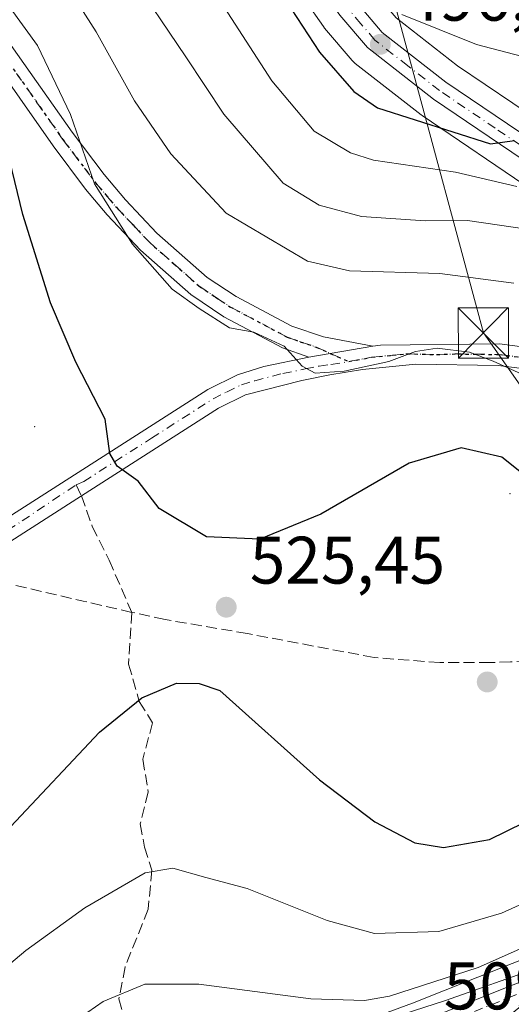
# Model space of a CAD drawing. Units: metres. Extents: x 616732 to 620156, y 4784957 to 4787330.
# Drawn here: x 617498 to 617571, y 4785874 to 4786021 of the extents above; entities that cross this region are included whole.
import ezdxf

# ---------------------------------------------------------------- set-up
doc = ezdxf.new("R2010")
doc.units = ezdxf.units.M
doc.header["$MEASUREMENT"] = 0
for name, pattern in [('DGN Style 2', [1.6480167562047852, 0.988810053722871, -0.6592067024819142]), ('DGN Style 3', [2.307223458686699, 1.648016756204785, -0.6592067024819142]), ('DGN Style 4', [2.6384748266838614, 1.318413404963828, -0.6592067024819142, 0.001648016756204785, -0.6592067024819142]), ('DGN Style 5', [1.1536117293433497, 0.4944050268614355, -0.6592067024819142])]:
    doc.linetypes.add(name, pattern=pattern)
for name, color, linetype, lineweight in [('Arbolado forestal CxS', 92, 'Continuous', 0), ('Camino Cxs', 7, 'Continuous', 0), ('Camino eje', 30, 'DGN Style 4', 13), ('Carretera de calzada única Cxs', 7, 'Continuous', 13), ('Carretera de calzada única eje', 7, 'DGN Style 4', 0), ('Centroide de Edificación ligera', 7, 'Continuous', 0), ('Comarca CxS', 21, 'Continuous', 0), ('Comunidad Autónoma CxS', 142, 'Continuous', 0), ('Curva de nivel maestra', 30, 'Continuous', 30), ('Curva de nivel normal', 30, 'Continuous', 0), ('Escarpado lineal', 30, 'DGN Style 2', 0), ('Municipio CxS', 4, 'Continuous', 0), ('Núcleo urbano CxS', 7, 'Continuous', 0), ('Pastizal CxS', 92, 'Continuous', 0), ('Provincia CxS', 1, 'Continuous', 0), ('Punto de cota en terreno', 7, 'Continuous', 0), ('Ruta', 7, 'DGN Style 5', 30), ('Rótulo de punto de cota en terreno', 7, 'Continuous', 0), ('Senda', 7, 'DGN Style 3', 0), ('Senda no paivmentada conexión', 7, 'DGN Style 3', 0), ('Tendido', 6, 'Continuous', 0), ('Torre de tendido puntual', 7, 'Continuous', 0)]:
    doc.layers.add(name, color=color, linetype=linetype, lineweight=lineweight)
doc.styles.add('Style-Arial', font='txt')

# ---------------------------------------------------------------- blocks, each defined once
blk = doc.blocks.new('*U16')
at = {"layer": 'Núcleo urbano CxS', "color": 7, "linetype": 'Continuous', "lineweight": 0}
for points in [[(617553.9787, 4786021.0559, 494.6843999999983), (617563.1646999996, 4786013.8983, 496.257500000007), (617579.6615000004, 4786002.7347, 500.1267999999982)], [(617544.5327000003, 4785869.5669, 512.9805999999953), (617556.4194999998, 4785873.912900001, 514.4934999999969), (617605.7017000001, 4785893.553900001, 514.5981999999931)], [(617574.4567, 4785995.233899999, 503.5907000000007), (617557.8784999996, 4786006.455700001, 499.0858000000007), (617557.7143000001, 4786006.575099999, 499.0325000000012), (617547.8743000003, 4786014.255100001, 498.2063999999955), (617547.7917, 4786014.321900001, 498.2026000000042), (617547.4341000002, 4786014.6775, 498.1698000000034), (617543.2978999997, 4786019.544500001, 498.3705999999948), (617543.1333, 4786019.758300001, 498.3735000000015), (617534.9332999998, 4786031.4583, 498.5031000000017)]]:
    blk.add_polyline3d(points, dxfattribs=at)
blk = doc.blocks.new('*U17')
at = {"layer": 'Pastizal CxS', "color": 92, "linetype": 'Continuous', "lineweight": 0}
for points in [[(617605.7017000001, 4785893.553900001, 514.5981999999931), (617556.4194999998, 4785873.912900001, 514.4934999999969), (617544.5327000003, 4785869.5669, 512.9805999999953)], [(617534.9332999998, 4786031.4583, 498.5031000000017), (617543.1333, 4786019.758300001, 498.3735000000015), (617543.2978999997, 4786019.544500001, 498.3705999999948), (617547.4341000002, 4786014.6775, 498.1698000000034), (617547.7917, 4786014.321900001, 498.2026000000042), (617547.8743000003, 4786014.255100001, 498.2063999999955), (617557.7143000001, 4786006.575099999, 499.0325000000012), (617557.8784999996, 4786006.455700001, 499.0858000000007), (617574.4567, 4785995.233899999, 503.5907000000007)]]:
    blk.add_polyline3d(points, dxfattribs=at)
blk = doc.blocks.new('5PATER')
at = {"layer": 'Punto de cota en terreno', "linetype": 'Continuous', "lineweight": 0}
h = blk.add_hatch(color=51, dxfattribs=at)
edge = h.paths.add_edge_path()
edge.add_ellipse((0, 0), major_axis=(-0.1095731443231308, -0.1110710700762829), ratio=0.9994222409660322, start_angle=0, end_angle=360)
blk = doc.blocks.new('*U28')
at = {"layer": 'Carretera de calzada única Cxs', "color": 7, "linetype": 'Continuous', "lineweight": 13}
for points in [[(617548.0701000001, 4786023.390100001, 501.6252999999998), (617551.8901000004, 4786018.880100001, 498.3545000000013), (617561.4001000002, 4786011.470100001, 504.9327000000048), (617577.9801000003, 4786000.2501, 509.4245999999985)], [(617557.4901999999, 4785871.110099999, 511.9496999999974), (617606.8201000001, 4785890.770099999, 512.1708000000071), (617620.7200999996, 4785896.4001, 512.3402999999962), (617635.2500999998, 4785902.220100001, 511.7676000000066), (617645.9201999997, 4785908.020099999, 511.4741999999969), (617653.5301000001, 4785915.2501, 511.0426000000007), (617654.7090999996, 4785917.7941, 511.0022999999928), (617655.0119000003, 4785918.404100001, 510.9737000000023), (617655.6869000001, 4785919.824100001, 510.8907000000036), (617656.6501000002, 4785921.840100001, 510.7231999999931), (617656.9101, 4785922.380100001, 510.6680999999954), (617658.0601000005, 4785926.550100001, 510.429099999994), (617657.1700999998, 4785930.890100001, 510.1445999999996), (617654.1601999998, 4785936.3301, 509.7964999999967), (617648.4201999997, 4785941.3201, 508.9973999999929), (617637.1601, 4785949.8201, 515.2035000000033), (617606.9801000003, 4785974.460100001, 513.6012999999948), (617593.1002000002, 4785985.390100001, 506.7964999999967), (617576.1801000005, 4785997.690099999, 507.9150999999983), (617559.5601000005, 4786008.940099999, 501.263300000006), (617549.7200999996, 4786016.620100001, 498.7926000000007), (617545.5900999998, 4786021.4801, 504.5491999999941)]]:
    blk.add_polyline3d(points, dxfattribs=at)
blk = doc.blocks.new('5TTEND')
at = {"layer": 'Escarpado lineal', "color": 7, "linetype": 'Continuous', "lineweight": 0}
for p, q in [((-0.375, 0.3754), (0.375, -0.3746)), ((0.3720000000000001, 0.3784000000000001), (-0.3720000000000001, -0.3776))]:
    blk.add_line(p, q, dxfattribs=at)
at = {"layer": 'Escarpado lineal', "color": 7, "linetype": 'Continuous', "lineweight": 0, "flags": 128}
blk.add_lwpolyline([(-0.375, -0.3746), (0.375, -0.3746), (0.375, 0.3754), (-0.375, 0.3754), (-0.3720000000000001, -0.3776)], dxfattribs=at)

msp = doc.modelspace()

# ---------------------------------------------------------------- linework, layer by layer
at = {"layer": 'Arbolado forestal CxS', "color": 92, "linetype": 'Continuous', "lineweight": 0}
for points in [[(617538.5509000003, 4786043.8695, 493.3660999999993), (617542.6047, 4786036.4025, 493.9784000000073), (617550.4474999999, 4786025.2249, 494.053899999999), (617553.9787, 4786021.0559, 494.6843999999983), (617563.1646999996, 4786013.8983, 496.257500000007), (617579.6615000004, 4786002.7347, 500.1267999999982), (617579.7451, 4786002.675899999, 500.1582000000053), (617596.7451, 4785990.3059, 503.2007000000012), (617596.8356999997, 4785990.237299999, 503.2108000000007), (617597.6706999998, 4785989.5801, 503.2963000000018)], [(617674.0290999999, 4786028.674699999, 480.6940000000032), (617664.8388999999, 4786018.106100001, 482.7534000000014), (617657.9464999996, 4786007.997300001, 487.1417999999976), (617645.9993000003, 4785999.726100001, 492.9217999999965), (617630.8355, 4785999.2667, 495.277900000001), (617613.8339000001, 4786002.023499999, 495.6496999999945), (617601.4271, 4785995.590299999, 501.5244999999995), (617597.6706999998, 4785989.5801, 503.2963000000018), (617596.8356999997, 4785990.237299999, 503.2108000000007), (617596.7451, 4785990.3059, 503.2007000000012), (617579.7451, 4786002.675899999, 500.1582000000053), (617579.6615000004, 4786002.7347, 500.1267999999982), (617563.1646999996, 4786013.8983, 496.257500000007), (617553.9787, 4786021.0559, 494.6843999999983)]]:
    msp.add_polyline3d(points, dxfattribs=at)
at = {"layer": 'Camino Cxs', "color": 7, "linetype": 'Continuous', "lineweight": 0, "extrusion": (0.02092385624430146, 0.003560113324211335, 0.9997747335440051), "elevation": 30479.95665011358, "flags": 128}
msp.add_lwpolyline([(4614579.372715511, -1411239.829249396), (4614579.372715511, -1411249.54911872)], dxfattribs=at)
msp.add_lwpolyline([(4614579.372715511, -1411239.829249396), (4614579.372715511, -1411249.54911872)], dxfattribs=at)
at = {"layer": 'Camino Cxs', "color": 7, "linetype": 'Continuous', "lineweight": 0}
for points in [[(617495.5800999999, 4786018.280099999, 526.4698000000062), (617505.6001000004, 4786004.0001, 521.5359000000026), (617510.3701, 4785997.670100001, 521.7330999999976), (617513.5900999998, 4785993.870100001, 519.7127000000038), (617518.2701000003, 4785988.920100001, 520.6407999999938), (617525.7701000003, 4785982.3101, 519.6601999999984), (617530.0800999999, 4785979.4301, 520.1328999999969), (617538.4101, 4785975.0101, 519.4008000000031), (617543.1201, 4785973.420100001, 519.514599999995), (617550.5301000001, 4785972.020099999, 519.9324999999953), (617540.9501, 4785970.390100001, 520.1388000000006), (617537.0100999996, 4785971.780099999, 520.0644999999931), (617528.2801000001, 4785976.4101, 521.2839999999997), (617523.3101000005, 4785979.770099999, 520.6401000000042), (617515.8201000001, 4785986.390100001, 521.5405000000028), (617510.8501000004, 4785991.670100001, 522.0273000000016), (617507.6300999997, 4785995.4801, 525.1919000000053), (617502.7600999996, 4786001.940099999, 523.872000000003), (617492.7500999998, 4786016.210100001, 529.8497000000061)], [(617495.5800999999, 4786018.280099999, 526.4698000000062), (617505.6001000004, 4786004.0001, 521.5359000000026), (617510.3701, 4785997.670100001, 521.7330999999976), (617513.5900999998, 4785993.870100001, 519.7127000000038), (617518.2701000003, 4785988.920100001, 520.6407999999938), (617525.7701000003, 4785982.3101, 519.6601999999984), (617530.0800999999, 4785979.4301, 520.1328999999969), (617538.4101, 4785975.0101, 519.4008000000031), (617543.1201, 4785973.420100001, 519.514599999995), (617550.5301000001, 4785972.020099999, 519.9324999999953)], [(617540.9501, 4785970.390100001, 520.1388000000006), (617537.0100999996, 4785971.780099999, 520.0644999999931), (617528.2801000001, 4785976.4101, 521.2839999999997), (617523.3101000005, 4785979.770099999, 520.6401000000042), (617515.8201000001, 4785986.390100001, 521.5405000000028), (617510.8501000004, 4785991.670100001, 522.0273000000016), (617507.6300999997, 4785995.4801, 525.1919000000053), (617502.7600999996, 4786001.940099999, 523.872000000003), (617492.7500999998, 4786016.210100001, 529.8497000000061)], [(617489.0301000001, 4785942.020099999, 531.0451999999932), (617525.8601000002, 4785965.590100001, 521.7403000000049), (617530.3101000005, 4785967.770099999, 521.1417999999976), (617534.2401000002, 4785968.9901, 520.7200000000012), (617540.9501, 4785970.390100001, 520.1388000000006), (617550.5301000001, 4785972.020099999, 519.9324999999953), (617551.6801000005, 4785972.210100001, 519.8923000000068), (617569.4301000005, 4785972.4101, 520.1907000000066), (617574.3701, 4785971.7601, 521.031799999997)], [(617550.5301000001, 4785972.020099999, 519.9324999999953), (617551.6801000005, 4785972.210100001, 519.8923000000068), (617569.4301000005, 4785972.4101, 520.1907000000066), (617574.3701, 4785971.7601, 521.031799999997), (617580.2500999998, 4785969.640100001, 521.9986000000063), (617587.5900999998, 4785965.420100001, 518.1904999999971), (617591.4501, 4785962.4901, 518.4520000000048), (617598.5701000001, 4785955.630100001, 517.4116000000067), (617603.1101000002, 4785951.4001, 516.1033000000025), (617608.5401, 4785946.540100001, 515.7706000000035), (617612.5601000005, 4785943.5701, 515.1037000000069), (617619.2901, 4785939.700099999, 514.9606000000058), (617628.4600999998, 4785935.7501, 514.9863000000041), (617632.9501, 4785933.5701, 514.1201000000001), (617644.3000999996, 4785927.800100001, 513.0936999999976), (617649.2500999998, 4785924.960100001, 512.5054999999993), (617652.8901000004, 4785923.190099999, 511.5913), (617656.6501000002, 4785921.840100001, 510.7231999999931)], [(617489.0301000001, 4785942.020099999, 531.0451999999932), (617525.8601000002, 4785965.590100001, 521.7403000000049), (617530.3101000005, 4785967.770099999, 521.1417999999976), (617534.2401000002, 4785968.9901, 520.7200000000012), (617540.9501, 4785970.390100001, 520.1388000000006)], [(617573.6001000004, 4785968.600099999, 523.6998000000021), (617569.2401000002, 4785969.170100001, 521.7250000000058), (617556.9401000004, 4785969.360099999, 521.079899999997), (617548.9901000002, 4785968.5701, 520.7014999999956), (617544.0701000001, 4785967.7401, 520.6315999999933), (617539.8901000004, 4785966.9101, 520.8378999999986), (617531.5000999998, 4785964.7601, 521.4127000000008), (617527.4501, 4785962.770099999, 521.8113000000012), (617507.0040999996, 4785949.708500001, 526.6888999999937), (617489.0642999997, 4785938.187100001, 530.8497000000061)], [(617573.6001000004, 4785968.600099999, 523.6998000000021), (617569.2401000002, 4785969.170100001, 521.7250000000058), (617556.9401000004, 4785969.360099999, 521.079899999997), (617548.9901000002, 4785968.5701, 520.7014999999956), (617544.0701000001, 4785967.7401, 520.6315999999933), (617539.8901000004, 4785966.9101, 520.8378999999986), (617531.5000999998, 4785964.7601, 521.4127000000008), (617527.4501, 4785962.770099999, 521.8113000000012), (617507.0040999996, 4785949.708500001, 526.6888999999937), (617489.0642999997, 4785938.187100001, 530.8497000000061)]]:
    msp.add_polyline3d(points, dxfattribs=at)
at = {"layer": 'Camino eje', "color": 30, "linetype": 'DGN Style 4', "lineweight": 13}
for points in [[(617494.1651, 4786017.245100001, 528.6276999999973), (617504.1801000005, 4786002.970100001, 522.3763000000035), (617509.0000999998, 4785996.575099999, 523.4536999999982), (617510.6101000002, 4785994.670100001, 522.0130000000064), (617512.2200999996, 4785992.770099999, 520.4514000000054), (617514.7050999999, 4785990.130100001, 520.4946999999956), (617517.0450999998, 4785987.655099999, 521.6031999999977), (617520.7901, 4785984.345100001, 520.3819999999978), (617524.5401, 4785981.040100001, 520.2094999999972), (617527.0251000002, 4785979.360099999, 520.7179999999935), (617529.1801000005, 4785977.920100001, 520.8130999999995), (617537.7100999998, 4785973.395099999, 519.7305999999953), (617539.6801000005, 4785972.700099999, 519.7912999999971), (617542.0351, 4785971.905099999, 519.8699000000051), (617546.9045000002, 4785969.731899999, 520.3708000000044)], [(617546.9045000002, 4785969.731899999, 520.3708000000044), (617550.3350999998, 4785970.390100001, 520.3233999999939), (617553.4660999998, 4785970.6845, 520.3868999999977), (617555.5828999998, 4785970.8961, 520.5200000000041), (617560.0279000001, 4785970.790300001, 520.8089999999938), (617563.1851000005, 4785970.8851, 520.8421999999991), (617569.3350999998, 4785970.790100001, 520.9728999999934), (617573.9851000002, 4785970.1801, 522.4259000000021), (617579.5701000001, 4785968.165100001, 523.988599999997), (617586.6951000001, 4785964.0701, 518.8491000000067), (617590.3951000003, 4785961.2601, 518.6567000000068), (617597.4600999998, 4785954.4551, 517.2906999999977), (617599.2801000001, 4785952.755100001, 516.5948000000062), (617601.5500999996, 4785950.640100001, 516.4435999999987), (617604.8051000005, 4785947.715100001, 515.9706000000006), (617607.5201000003, 4785945.2851, 515.8846000000049), (617611.6750999996, 4785942.215100001, 515.118100000007), (617615.0401, 4785940.280099999, 515.2406999999948), (617618.5651000004, 4785938.2501, 514.8454000000056), (617627.7851, 4785934.280099999, 514.9266000000061), (617632.2301000003, 4785932.120100001, 514.1613000000071), (617636.6700999998, 4785929.8751, 513.7505999999995), (617642.3450999996, 4785926.9901, 513.2115000000049)], [(617506.2276999997, 4785951.351700001, 526.7958000000071), (617507.3425000003, 4785951.8325, 526.4698999999965), (617517.4474999999, 4785958.287500001, 523.9774999999936), (617526.6551000001, 4785964.1801, 521.7829999999958), (617528.6801000005, 4785965.175100001, 521.5102000000043), (617530.9051000001, 4785966.265100001, 521.2569999999978), (617532.8701, 4785966.8751, 521.0516999999963), (617537.0651000004, 4785967.950099999, 520.5978000000032), (617540.4200999998, 4785968.6501, 520.4244000000035), (617542.5100999996, 4785969.065099999, 520.3306000000011), (617544.2587000001, 4785969.308700001, 520.3567000000039), (617546.9045000002, 4785969.731899999, 520.3708000000044)], [(617486.5701000001, 4785938.515100001, 531.508799999996), (617489.0651000004, 4785940.1151, 530.9426999999996), (617498.1350999996, 4785945.940099999, 528.7939000000042), (617506.2276999997, 4785951.351700001, 526.7958000000071)]]:
    msp.add_polyline3d(points, dxfattribs=at)
at = {"layer": 'Carretera de calzada única Cxs', "color": 7, "linetype": 'Continuous', "lineweight": 13}
for points in [[(617497.5401, 4786100.720100001, 494.8224000000046), (617504.1300999997, 4786097.220100001, 492.0614999999962), (617510.7701000003, 4786092.7601, 492.4998999999953), (617514.5401, 4786089.5001, 493.3185999999987), (617519.1601, 4786084.3301, 495.1282999999967), (617520.8101000005, 4786081.4001, 494.9756000000052), (617522.7301000003, 4786076.790100001, 493.3683000000019), (617526.1700999998, 4786065.9801, 495.1508000000031), (617530.4001000002, 4786054.5701, 494.3221000000049), (617534.6701999997, 4786044.7301, 495.7209000000003), (617540.0500999996, 4786034.8201, 505.1468000000023), (617548.0701000001, 4786023.390100001, 501.6252999999998), (617551.8901000004, 4786018.880100001, 498.3545000000013), (617561.4001000002, 4786011.470100001, 504.9327000000048), (617577.9801000003, 4786000.2501, 509.4245999999985), (617594.9801000003, 4785987.880100001, 505.9817999999942), (617608.9402000001, 4785976.890100001, 508.5252999999939), (617639.0800999999, 4785952.290100001, 514.0237000000052), (617650.1501000002, 4785944.6501, 508.3233000000037), (617655.2801000001, 4785941.020099999, 508.9844000000012), (617656.7291000001, 4785939.658500001, 509.1319999999978)], [(617656.6501000002, 4785921.840100001, 510.7231999999931), (617656.9101, 4785922.380100001, 510.6680999999954), (617658.0601000005, 4785926.550100001, 510.429099999994), (617657.1700999998, 4785930.890100001, 510.1445999999996), (617654.1601999998, 4785936.3301, 509.7964999999967), (617648.4201999997, 4785941.3201, 508.9973999999929), (617637.1601, 4785949.8201, 515.2035000000033), (617606.9801000003, 4785974.460100001, 513.6012999999948), (617593.1002000002, 4785985.390100001, 506.7964999999967), (617576.1801000005, 4785997.690099999, 507.9150999999983), (617559.5601000005, 4786008.940099999, 501.263300000006), (617549.7200999996, 4786016.620100001, 498.7926000000007), (617545.5900999998, 4786021.4801, 504.5491999999941), (617537.3901000004, 4786033.1801, 507.9121000000014), (617531.8601000002, 4786043.360099999, 496.141499999998), (617527.2301000003, 4786053.390100001, 495.9713999999949), (617522.9401000004, 4786064.870100001, 494.7379999999976), (617519.5201000003, 4786075.610099999, 494.2158999999957), (617517.7301000003, 4786079.9001, 493.9379000000045), (617516.3602, 4786082.3301, 494.0286999999954), (617512.1401000004, 4786087.0601, 493.2685999999958), (617508.6901000004, 4786090.040100001, 493.3396000000066), (617502.3701, 4786094.280099999, 492.8993999999948), (617496.2001, 4786097.5601, 492.623900000006)], [(617557.4901999999, 4785871.110099999, 511.9496999999974), (617606.8201000001, 4785890.770099999, 512.1708000000071), (617620.7200999996, 4785896.4001, 512.3402999999962), (617635.2500999998, 4785902.220100001, 511.7676000000066), (617645.9201999997, 4785908.020099999, 511.4741999999969), (617653.5301000001, 4785915.2501, 511.0426000000007), (617654.7090999996, 4785917.7941, 511.0022999999928)]]:
    msp.add_polyline3d(points, dxfattribs=at)
at = {"layer": 'Carretera de calzada única eje', "color": 7, "linetype": 'DGN Style 4', "lineweight": 0}
for points in [[(617656.9830999998, 4785936.1555, 509.5194999999949), (617656.3400999998, 4785937.110099999, 509.4357000000019), (617654.7200999996, 4785938.670100001, 509.2890999999945), (617651.8501000004, 4785941.170100001, 508.9608000000007), (617649.2901, 4785942.9801, 508.5890999999974), (617643.6501000002, 4785947.2301, 508.184699999998), (617638.1201, 4785951.050100001, 514.5608000000066), (617623.0301000001, 4785963.370100001, 508.2501000000047), (617607.9600999998, 4785975.670100001, 510.8989000000002), (617601.0201000003, 4785981.140100001, 511.4333999999944), (617594.0401, 4785986.630100001, 505.9882000000071), (617585.5401, 4785992.8201, 505.6895999999979), (617577.0800999999, 4785998.970100001, 508.4839999999967), (617568.7901, 4786004.5801, 504.7385999999969), (617560.4801000003, 4786010.200099999, 502.8439999999973), (617555.7200999996, 4786013.9101, 500.2256000000052), (617550.8101000005, 4786017.7501, 498.4199999999983), (617548.7401000002, 4786020.1801, 500.286500000002), (617546.8300999999, 4786022.4301, 503.0494000000036)], [(617521.0100999996, 4785856.9301, 508.110400000005), (617524.1001000004, 4785858.1601, 508.3635999999969), (617535.0701000001, 4785861.710100001, 509.1517000000022), (617546.0201000003, 4785865.2501, 510.0535999999993), (617552.0500999996, 4785867.460100001, 510.0356000000029), (617558.0401, 4785869.6501, 510.8420000000042), (617582.7001, 4785879.4801, 511.2823999999965), (617614.3501000004, 4785892.130100001, 511.2957000000025), (617621.3101000005, 4785894.950099999, 511.8068000000058), (617635.9101, 4785900.800100001, 511.5602999999974), (617641.2500999998, 4785903.700099999, 511.450800000006), (617646.8201000001, 4785906.7301, 511.2566999999981), (617650.3400999998, 4785909.2501, 511.1923999999999), (617654.1501000002, 4785912.860099999, 510.9094000000041), (617655.3601000002, 4785914.1601, 510.8726000000024), (617656.2001, 4785915.3101, 510.8147999999928), (617656.8400999998, 4785916.5001, 510.7445000000008), (617657.9502999998, 4785918.587900001, 510.6349000000046)]]:
    msp.add_polyline3d(points, dxfattribs=at)
at = {"layer": 'Centroide de Edificación ligera', "color": 7, "linetype": 'Continuous', "lineweight": 0}
for p in [(617500, 4785960, 528.2024999999994), (617571, 4785950, 526.6254999999946)]:
    msp.add_point(p, dxfattribs=at)
at = {"layer": 'Comarca CxS', "color": 21, "linetype": 'Continuous', "lineweight": 0}
msp.add_3dface([(620156.2200009248, 4785016.139982119), (616771.3200009003, 4784957.139982119), (616731.5500008997, 4787270.749982096), (620115.3100009265, 4787329.739982097)], dxfattribs=at)
at = {"layer": 'Comunidad Autónoma CxS', "color": 142, "linetype": 'Continuous', "lineweight": 0}
msp.add_3dface([(620156.2200009248, 4785016.139982119), (616771.3200009003, 4784957.139982119), (616731.5500008997, 4787270.749982096), (620115.3100009265, 4787329.739982097)], dxfattribs=at)
at = {"layer": 'Curva de nivel maestra', "color": 30, "linetype": 'Continuous', "lineweight": 30, "flags": 128}
for points, elevation in [([(617537.4800000006, 4786023.720100001), (617542.5499999998, 4786015.960100001), (617547.6699999999, 4786010.050100001), (617551.2199999997, 4786007.640100001), (617568.0700000003, 4786002.2501), (617571.6799999997, 4786002.7601)], 500), ([(617575.9299999997, 4785950.550100001), (617569.79, 4785955.440099999), (617563.6799999997, 4785956.860099999), (617555.9500000002, 4785954.590100001), (617542.7699999996, 4785946.960100001), (617533.6299999999, 4785943.200099999), (617525.6699999999, 4785943.5601), (617518.6200000001, 4785947.800100001), (617515.4500000002, 4785951.870100001), (617512.3600000005, 4785954.110099999), (617511.2199999997, 4785956.0101), (617510.5599999996, 4785961.140100001), (617506.1699999999, 4785969.6601), (617502.4000000004, 4785978.5001), (617498.2599999999, 4785991.6801), (617495.4600000001, 4786003.200099999)], 525), ([(617496.3899999997, 4785900.2401), (617509.6900000004, 4785914.390100001), (617516.0199999996, 4785919.550100001), (617521.1900000004, 4785921.7301), (617524.5599999996, 4785921.6601), (617527.6900000004, 4785920.600099999), (617542.5700000003, 4785907.300100001), (617550.8300000001, 4785901.020099999), (617556.79, 4785897.9001), (617561.0599999996, 4785897.1601), (617567.9299999997, 4785898.370100001), (617578.2599999999, 4785903.450099999)], 525)]:
    msp.add_lwpolyline(points, dxfattribs=dict(at, elevation=elevation))
at = {"layer": 'Curva de nivel normal', "color": 30, "linetype": 'Continuous', "lineweight": 0, "flags": 128}
for points, elevation in [([(617573.8600000005, 4785989.439999999), (617564.6600000003, 4785990.779999999), (617558.3499999996, 4785990.77), (617548.8099999996, 4785991.42), (617542.4800000006, 4785993.09), (617537.1200000001, 4785996.4), (617528.2800000003, 4786006.689999999), (617522.5899999999, 4786015.26), (617513.9600000001, 4786028.029999999)], 510), ([(617571.5499999998, 4785981.449999999), (617560.5, 4785982.880000001), (617547.0499999998, 4785983.300000001), (617540.7800000003, 4785984.74), (617528.5999999996, 4785991.91), (617520.3399999999, 4786000.76), (617514.9199999999, 4786008.67), (617509.1900000004, 4786018.980000001), (617504.0899999999, 4786027.02)], 515), ([(617572.0199999996, 4785995.890000001), (617562.8499999996, 4785998.01), (617550.6100000005, 4785999.789999999), (617547.1699999999, 4786000.890000001), (617541.7400000002, 4786004.119999999), (617535.4400000004, 4786011.65), (617527.2000000002, 4786024.4)], 505), ([(617575.4199999999, 4785966.680000001), (617568.5, 4785969.779999999), (617564.9600000001, 4785971.119999999), (617560.1100000005, 4785971.720000001), (617556.8600000005, 4785971.24), (617552.8799999999, 4785969.75), (617546.25, 4785968.279999999), (617541.9100000003, 4785968), (617539.9500000002, 4785969.039999999), (617537.2800000003, 4785972.029999999), (617532.7300000006, 4785974.15), (617529.0899999999, 4785974.76), (617524.5599999996, 4785977.65), (617520.5300000003, 4785980.539999999), (617514.6200000001, 4785987.26), (617508.9699999997, 4785996.289999999), (617505.3600000005, 4786006.609999999), (617500.4199999999, 4786016.930000001), (617496.3799999999, 4786022.57)], 520), ([(617703.0800000001, 4785985.980000001), (617686.5800000001, 4785990.550000001), (617674.3899999997, 4785990.66), (617664.7800000003, 4785989.180000001), (617659.3399999999, 4785987.880000001), (617654.3200000003, 4785987.42), (617651.4800000006, 4785988.76), (617648.7999999998, 4785992.9), (617644.3600000005, 4785996.800000001), (617634.5099999999, 4786001.210000001), (617626.7000000002, 4786001.890000001), (617621, 4786002.779999999), (617606.3399999999, 4786006.600000001), (617592.0099999999, 4786010.869999999), (617579.3499999996, 4786013.609999999), (617566.0099999999, 4786017.09), (617554.8600000005, 4786021.539999999)], 495), ([(617488.7400000002, 4785873.460000001), (617498.7100000001, 4785881.789999999), (617507.5, 4785888.17), (617516.5099999999, 4785893.380000001), (617520.6600000003, 4785894.09), (617525.5800000001, 4785892.680000001), (617531.7599999999, 4785891.060000001), (617543.7100000001, 4785886.26), (617550.75, 4785884.34), (617560.3600000005, 4785884.630000001), (617569.7300000006, 4785887.350000001), (617576.0099999999, 4785890.220000001)], 520), ([(617503.3600000005, 4785869.430000001), (617510.2199999997, 4785874.16), (617516.4600000001, 4785876.779999999), (617524.5199999996, 4785876.77), (617541.2599999999, 4785874.560000001), (617549.2699999996, 4785874.350000001), (617552.9900000002, 4785875), (617566.2300000006, 4785879.279999999), (617575.54, 4785883.4)], 515), ([(617568.8799999999, 4785870.449999999), (617575.4400000004, 4785875.789999999), (617577.9299999997, 4785879.470000001), (617575.4500000002, 4785879.32), (617561.3499999996, 4785874.32), (617539.0199999996, 4785867.119999999)], 510)]:
    msp.add_lwpolyline(points, dxfattribs=dict(at, elevation=elevation))
at = {"layer": 'Municipio CxS', "color": 4, "linetype": 'Continuous', "lineweight": 0}
msp.add_3dface([(620156.2200009248, 4785016.139982119), (616771.3200009003, 4784957.139982119), (616731.5500008997, 4787270.749982096), (620115.3100009265, 4787329.739982097)], dxfattribs=at)
at = {"layer": 'Núcleo urbano CxS', "color": 7, "linetype": 'Continuous', "lineweight": 0}
for points in [[(617538.5509000003, 4786043.8695, 493.3660999999993), (617542.6047, 4786036.4025, 493.9784000000073), (617550.4474999999, 4786025.2249, 494.053899999999), (617553.9787, 4786021.0559, 494.6843999999983), (617563.1646999996, 4786013.8983, 496.257500000007), (617579.6615000004, 4786002.7347, 500.1267999999982), (617579.7451, 4786002.675899999, 500.1582000000053), (617596.7451, 4785990.3059, 503.2007000000012), (617596.8356999997, 4785990.237299999, 503.2108000000007), (617597.6706999998, 4785989.5801, 503.2963000000018)], [(617574.4567, 4785995.233899999, 503.5907000000007), (617557.8784999996, 4786006.455700001, 499.0858000000007), (617557.7143000001, 4786006.575099999, 499.0325000000012), (617547.8743000003, 4786014.255100001, 498.2063999999955), (617547.7917, 4786014.321900001, 498.2026000000042), (617547.4341000002, 4786014.6775, 498.1698000000034), (617543.2978999997, 4786019.544500001, 498.3705999999948), (617543.1333, 4786019.758300001, 498.3735000000015), (617534.9332999998, 4786031.4583, 498.5031000000017)], [(617544.5327000003, 4785869.5669, 512.9805999999953), (617556.4194999998, 4785873.912900001, 514.4934999999969), (617605.7017000001, 4785893.553900001, 514.5981999999931)]]:
    msp.add_polyline3d(points, dxfattribs=at)
at = {"layer": 'Pastizal CxS', "color": 92, "linetype": 'Continuous', "lineweight": 0}
for points in [[(617574.4567, 4785995.233899999, 503.5907000000007), (617557.8784999996, 4786006.455700001, 499.0858000000007), (617557.7143000001, 4786006.575099999, 499.0325000000012), (617547.8743000003, 4786014.255100001, 498.2063999999955), (617547.7917, 4786014.321900001, 498.2026000000042), (617547.4341000002, 4786014.6775, 498.1698000000034), (617543.2978999997, 4786019.544500001, 498.3705999999948), (617543.1333, 4786019.758300001, 498.3735000000015), (617534.9332999998, 4786031.4583, 498.5031000000017)], [(617544.5327000003, 4785869.5669, 512.9805999999953), (617556.4194999998, 4785873.912900001, 514.4934999999969), (617605.7017000001, 4785893.553900001, 514.5981999999931)]]:
    msp.add_polyline3d(points, dxfattribs=at)
at = {"layer": 'Provincia CxS', "color": 1, "linetype": 'Continuous', "lineweight": 0}
msp.add_3dface([(620156.2200009248, 4785016.139982119), (616771.3200009003, 4784957.139982119), (616731.5500008997, 4787270.749982096), (620115.3100009265, 4787329.739982097)], dxfattribs=at)
at = {"layer": 'Ruta', "color": 7, "linetype": 'DGN Style 5', "lineweight": 30}
msp.add_polyline3d([(617494.1651, 4786017.245100001, 528.6276999999973), (617504.1801000005, 4786002.970100001, 522.3763000000035), (617509.0000999998, 4785996.575099999, 523.4536999999982), (617510.6101000002, 4785994.670100001, 522.0130000000064), (617512.2200999996, 4785992.770099999, 520.4514000000054), (617514.7050999999, 4785990.130100001, 520.4946999999956), (617517.0450999998, 4785987.655099999, 521.6031999999977), (617520.7901, 4785984.345100001, 520.3819999999978), (617524.5401, 4785981.040100001, 520.2094999999972), (617527.0251000002, 4785979.360099999, 520.7179999999935), (617529.1801000005, 4785977.920100001, 520.8130999999995), (617537.7100999998, 4785973.395099999, 519.7305999999953), (617539.6801000005, 4785972.700099999, 519.7912999999971), (617542.0351, 4785971.905099999, 519.8699000000051), (617546.9045000002, 4785969.731899999, 520.3708000000044), (617550.3350999998, 4785970.390100001, 520.3233999999939), (617553.4660999998, 4785970.6845, 520.3868999999977), (617555.5828999998, 4785970.8961, 520.5200000000041), (617560.0279000001, 4785970.790300001, 520.8089999999938), (617563.1851000005, 4785970.8851, 520.8421999999991), (617569.3350999998, 4785970.790100001, 520.9728999999934), (617573.9851000002, 4785970.1801, 522.4259000000021)], dxfattribs=at)
msp.add_polyline3d([(617494.1651, 4786017.245100001, 528.6276999999973), (617504.1801000005, 4786002.970100001, 522.3763000000035), (617509.0000999998, 4785996.575099999, 523.4536999999982), (617510.6101000002, 4785994.670100001, 522.0130000000064), (617512.2200999996, 4785992.770099999, 520.4514000000054), (617514.7050999999, 4785990.130100001, 520.4946999999956), (617517.0450999998, 4785987.655099999, 521.6031999999977), (617520.7901, 4785984.345100001, 520.3819999999978), (617524.5401, 4785981.040100001, 520.2094999999972), (617527.0251000002, 4785979.360099999, 520.7179999999935), (617529.1801000005, 4785977.920100001, 520.8130999999995), (617537.7100999998, 4785973.395099999, 519.7305999999953), (617539.6801000005, 4785972.700099999, 519.7912999999971), (617542.0351, 4785971.905099999, 519.8699000000051), (617546.9045000002, 4785969.731899999, 520.3708000000044), (617550.3350999998, 4785970.390100001, 520.3233999999939), (617553.4660999998, 4785970.6845, 520.3868999999977), (617555.5828999998, 4785970.8961, 520.5200000000041), (617560.0279000001, 4785970.790300001, 520.8089999999938), (617563.1851000005, 4785970.8851, 520.8421999999991), (617569.3350999998, 4785970.790100001, 520.9728999999934), (617573.9851000002, 4785970.1801, 522.4259000000021)], dxfattribs=at)
at = {"layer": 'Senda', "color": 7, "linetype": 'DGN Style 3', "lineweight": 0, "extrusion": (0.2412138961648138, 0.9659044168088244, 0.09404527572502165), "elevation": 4771755.730594607, "flags": 128}
msp.add_lwpolyline([(560457.3534531927, -450230.1188526269), (560464.8017579374, -450228.6433129188), (560483.4600954681, -450225.6766644999)], dxfattribs=at)
at = {"layer": 'Senda', "color": 7, "linetype": 'DGN Style 3', "lineweight": 0}
for points in [[(617507.0040999996, 4785949.708500001, 526.6888999999937), (617508.6145000001, 4785945.1193, 526.7768000000069), (617511.1338999998, 4785940.0803, 526.6805000000022), (617514.5301000001, 4785932.290100001, 526.4198000000034)], [(617514.5301000001, 4785932.290100001, 526.4198000000034), (617514.0513000004, 4785924.5657, 526.2284999999974), (617515.6425000001, 4785918.996300001, 525.766499999998), (617517.6315000001, 4785915.813899999, 525.3524000000034), (617516.1728999997, 4785910.3771, 524.2400999999954), (617516.9685000004, 4785905.470699999, 523.202099999995), (617515.7751000002, 4785900.696900001, 522.3508000000002), (617516.4380999999, 4785897.249299999, 521.5078000000067), (617517.4989, 4785893.8015, 520.4712000000001), (617516.9685000004, 4785887.9669, 519.079700000002), (617513.5208999999, 4785879.3477, 517.4523999999947), (617512.5926999999, 4785874.573899999, 516.8423000000039), (617514.0513000004, 4785869.1373, 514.9180999999953), (617516.9685000004, 4785863.3027, 511.0356999999931), (617520.1546999998, 4785858.278899999, 508.5396000000038)], [(617638.9937000005, 4785926.8862, 513.6459000000032), (617610.7401000002, 4785926.0101, 519.2798999999941), (617606.6700999998, 4785926.1601, 520.2704999999987), (617597.1501000002, 4785925.630100001, 522.9517000000051), (617575.9401000004, 4785925.1601, 528.2687000000005), (617571.0601000005, 4785924.9001, 529.0155999999988), (617568.0201000003, 4785924.800100001, 529.2445000000008), (617560.5301000001, 4785924.780099999, 528.745299999995), (617550.7001, 4785925.550100001, 527.2896000000037), (617531.7901, 4785929.120100001, 525.713499999998), (617519.4801000003, 4785931.220100001, 525.906099999993), (617514.5301000001, 4785932.290100001, 526.4198000000034)]]:
    msp.add_polyline3d(points, dxfattribs=at)
at = {"layer": 'Senda no paivmentada conexión', "color": 7, "linetype": 'DGN Style 3', "lineweight": 0, "extrusion": (0.02508518924143822, -0.05309116820040714, 0.9982745419672073), "elevation": -238075.6007964942, "flags": 128}
msp.add_lwpolyline([(2602909.205517223, 4056455.131730196), (2602909.205517223, 4056453.311199829)], dxfattribs=at)
at = {"layer": 'Tendido', "color": 6, "linetype": 'Continuous', "lineweight": 0}
msp.add_polyline3d([(617442.8386000004, 4786435.171200001, 452.8956000000035), (617474.6776000002, 4786316.386399999, 447.2920000000013), (617505.8323999997, 4786201.093900001, 456.372199999998), (617532.2363999998, 4786103.099300001, 486.005799999999), (617567.0174000004, 4785974.014799999, 519.9731000000029), (617612.9227, 4785908.530300001, 518.6753999999928), (617619.9342, 4785869.834899999, 501.4057999999932), (617625.8212000001, 4785836.894200001, 483.9956999999995), (617627.7698999997, 4785826.569800001, 478.6410000000033)], dxfattribs=at)

# ---------------------------------------------------------------- block references
at = {"layer": 'Carretera de calzada única Cxs', "color": 7, "linetype": 'Continuous', "lineweight": 13}
msp.add_blockref('*U28', (0, 0), dxfattribs=at)
at = {"layer": 'Núcleo urbano CxS', "color": 7, "linetype": 'Continuous', "lineweight": 0}
msp.add_blockref('*U16', (0, 0), dxfattribs=at)
at = {"layer": 'Pastizal CxS', "color": 92, "linetype": 'Continuous', "lineweight": 0}
msp.add_blockref('*U17', (0, 0), dxfattribs=at)
at = {"layer": 'Punto de cota en terreno', "color": 7, "linetype": 'Continuous', "lineweight": 0, "xscale": 10, "yscale": 10, "zscale": 10}
for p in [(617551.6299999999, 4786017.109999999, 496.6499999999942), (617528.6200000001, 4785933.060000001, 525.4499999999971), (617567.5899999999, 4785921.9, 529.3099999999977)]:
    msp.add_blockref('5PATER', p, dxfattribs=at)
at = {"layer": 'Torre de tendido puntual', "color": 7, "linetype": 'Continuous', "lineweight": 0, "xscale": 10, "yscale": 10, "zscale": 10}
msp.add_blockref('5TTEND', (617567.0174000004, 4785974.014799999, 519.9731000000029), dxfattribs=at)

# ---------------------------------------------------------------- texts
at = {"layer": 'Rótulo de punto de cota en terreno', "color": 7, "linetype": 'Continuous', "lineweight": 0, "style": 'Style-Arial'}
for s, p in [('496,65', (617555.1578000003, 4786020.637800001)), ('525,45', (617532.1478000004, 4785936.5878)), ('509,24', (617561.1078000005, 4785873.0078))]:
    msp.add_text(s, height=7.000000000000002, dxfattribs=at).set_placement(p)

doc.saveas('drawing.dxf')
